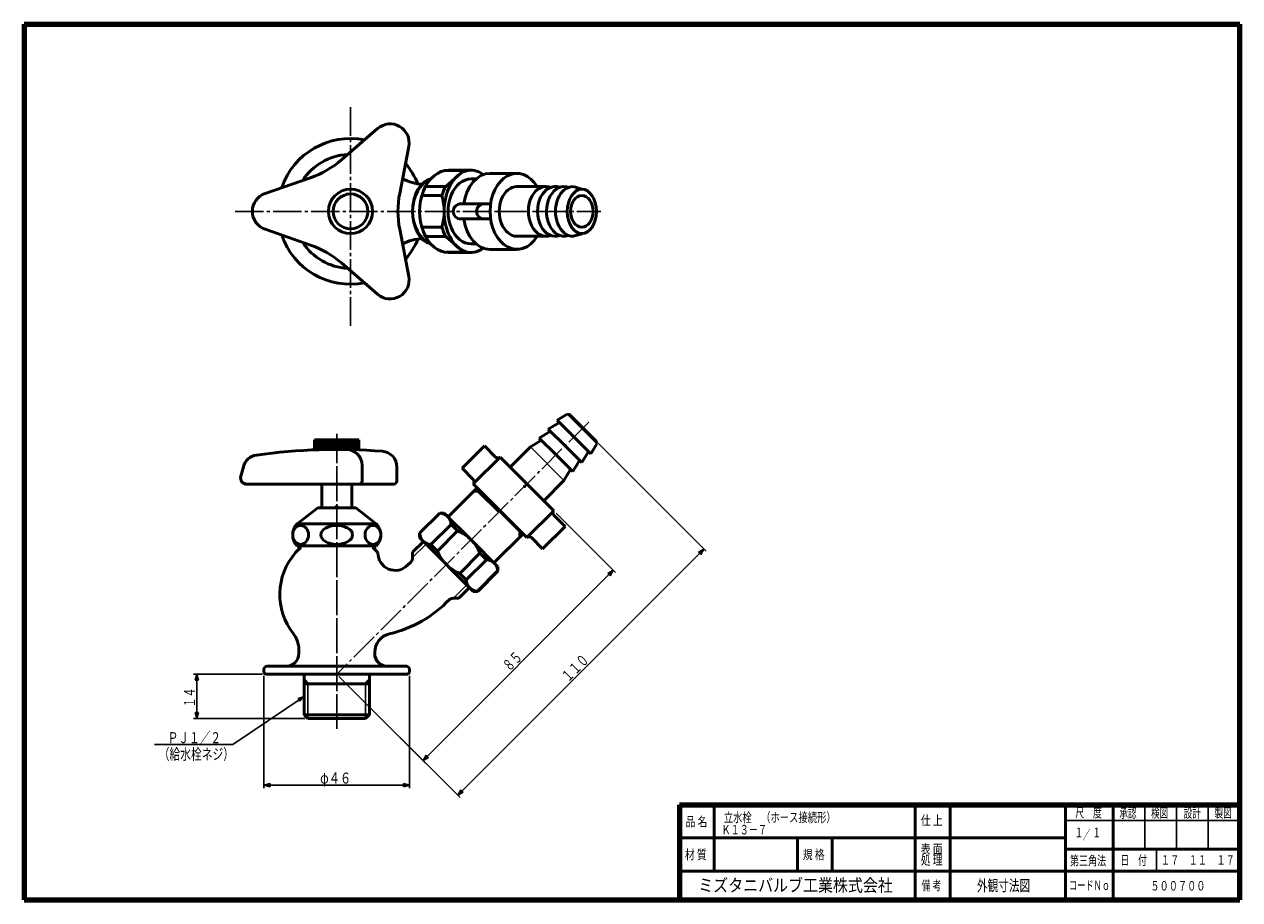
# Model space of a CAD drawing. Extents: x -187 to 197, y -139 to 138.
import ezdxf
from ezdxf.enums import TextEntityAlignment as Align

# ---------------------------------------------------------------- set-up
doc = ezdxf.new("R2010")
doc.units = 0
doc.header["$MEASUREMENT"] = 0
doc.linetypes.add('CENTER', pattern=[12, 9, -1, 1, -1])
for name, color, linetype in [('1', 7, 'CONTINUOUS'), ('2', 7, 'CONTINUOUS'), ('3', 7, 'CONTINUOUS')]:
    doc.layers.add(name, color=color, linetype=linetype)
doc.styles.get("Standard").update_dxf_attribs({"font": 'txt', "bigfont": 'BIGFONT'})
doc.dimstyles.get("Standard").update_dxf_attribs({"dimtxt": 3.5, "dimasz": 2, "dimexe": 2, "dimexo": 1, "dimgap": 0.5, "dimtad": 1, "dimdec": 3, "dimzin": 0, "dimdsep": 46, "dimtxsty": 'STANDARD', "dimcen": 0.09, "dimadec": 0, "dimazin": 0, "dimtfac": 1, "dimtdec": 4, "dimtofl": 0, "dimtmove": 0, "dimatfit": 3, "dimfxl": 1, "dimtolj": 1, "dimtzin": 0, "dimarcsym": 0})

# ---------------------------------------------------------------- blocks, each defined once
blk = doc.blocks.new('*D0')
at = {"layer": '3', "lineweight": 25}
for p, q in [((-111.291829, -67.76314), (-133.043884, -67.76314)), ((-132.043884, -67.76314), (-132.561522, -69.694992)), ((-132.043884, -81.76314), (-132.043884, -67.76314)), ((-132.043884, -67.76314), (-131.526246, -69.694992)), ((-132.561522, -69.694992), (-131.526246, -69.694992)), ((-132.043884, -81.76314), (-132.561522, -79.831289)), ((-131.526246, -79.831289), (-132.561522, -79.831289)), ((-132.043884, -81.76314), (-131.526246, -79.831289)), ((-97.891829, -81.76314), (-133.043884, -81.76314))]:
    blk.add_line(p, q, dxfattribs=at)
blk.add_text('１４', height=3.5, rotation=90, dxfattribs=at).set_placement((-132.543884, -78.26314), (-132.543884, -71.96314), align=Align.FIT)
blk = doc.blocks.new('*D1')
at = {"layer": '3', "lineweight": 25}
for p, q in [((-18.495597, -16.851684), (0.291013, -35.638294)), ((-60.519938, -95.035031), (-0.416094, -34.931187)), ((-0.416094, -34.931187), (-2.148145, -35.931187)), ((-2.148145, -35.931187), (-1.416094, -36.663238)), ((-0.416094, -34.931187), (-1.416094, -36.663238)), ((-87.084722, -68.470247), (-59.812831, -95.742138)), ((-60.519938, -95.035031), (-59.519938, -93.30298)), ((-60.519938, -95.035031), (-58.787887, -94.035031)), ((-58.787887, -94.035031), (-59.519938, -93.30298))]:
    blk.add_line(p, q, dxfattribs=at)
blk.add_text('８５', height=3.5, rotation=45, dxfattribs=at).set_placement((-33.296443, -67.104429), (-28.841671, -62.649657), align=Align.FIT)
blk = doc.blocks.new('*D2')
at = {"layer": '3', "lineweight": 25}
for p, q in [((-5.060568, 5.068626), (28.936451, -28.928393)), ((-49.552169, -106.0028), (28.229345, -28.221287)), ((28.229345, -28.221287), (26.497294, -29.221287)), ((26.497294, -29.221287), (27.229345, -29.953337)), ((28.229345, -28.221287), (27.229345, -29.953337)), ((-87.084722, -68.470247), (-48.845062, -106.709907)), ((-49.552169, -106.0028), (-48.552169, -104.270749)), ((-49.552169, -106.0028), (-47.820118, -105.0028)), ((-47.820118, -105.0028), (-48.552169, -104.270749))]:
    blk.add_line(p, q, dxfattribs=at)
blk.add_text('１１０', height=3.5, rotation=45, dxfattribs=at).set_placement((-14.727276, -70.470801), (-7.79763, -63.541154), align=Align.FIT)
blk = doc.blocks.new('*D3')
at = {"layer": '3', "lineweight": 25}
for p, q in [((-110.791829, -68.26314), (-110.791829, -103.808777)), ((-64.791829, -68.26314), (-64.791829, -103.808777)), ((-110.791829, -102.808777), (-108.859977, -102.291139)), ((-110.791829, -102.808777), (-108.859977, -103.326415)), ((-110.791829, -102.808777), (-64.791829, -102.808777)), ((-108.859977, -103.326415), (-108.859977, -102.291139)), ((-64.791829, -102.808777), (-66.723681, -102.291139)), ((-66.723681, -102.291139), (-66.723681, -103.326415)), ((-64.791829, -102.808777), (-66.723681, -103.326415))]:
    blk.add_line(p, q, dxfattribs=at)
blk.add_text('φ４６', height=3.5, dxfattribs=at).set_placement((-93.041829, -102.308777), (-83.241829, -102.308777), align=Align.FIT)

msp = doc.modelspace()

# ---------------------------------------------------------------- linework, layer by layer
at = {"layer": '1', "lineweight": 100}
for p, q in [((-186.510785, 137.514384), (197.491193, 137.514384)), ((-186.510785, 137.514384), (-186.510785, -138.985941)), ((197.491193, -138.985941), (197.491193, 137.514384)), ((20.491193, -108.985941), (197.491193, -108.985941)), ((20.491193, -108.985941), (20.491193, -138.985941)), ((-186.510785, -138.985941), (197.491193, -138.985941))]:
    msp.add_line(p, q, dxfattribs=at)
at = {"layer": '1', "lineweight": 50}
for p, q in [((31.491193, -108.985941), (31.491193, -129.985941)), ((94.991193, -108.985941), (94.991193, -138.985941)), ((105.991193, -108.985941), (105.991193, -138.985941)), ((142.491193, -138.985941), (142.491193, -108.985941)), ((157.491193, -138.985941), (157.491193, -108.985941)), ((20.491193, -119.485941), (142.491193, -119.485941)), ((57.741193, -119.485941), (57.741193, -129.985941)), ((68.741193, -119.485941), (68.741193, -129.985941)), ((142.491193, -122.985941), (197.491193, -122.985941)), ((20.491193, -129.985941), (197.491193, -129.985941))]:
    msp.add_line(p, q, dxfattribs=at)
at = {"layer": '1', "lineweight": 25}
for p, q in [((167.491193, -122.985941), (167.491193, -108.985941)), ((177.491193, -122.985941), (177.491193, -108.985941)), ((187.491193, -122.985941), (187.491193, -108.985941)), ((142.491193, -113.985941), (197.491193, -113.985941)), ((171.241193, -122.985941), (171.241193, -129.985941))]:
    msp.add_line(p, q, dxfattribs=at)
at = {"layer": '2', "linetype": 'CENTER', "lineweight": 25}
for p, q in [((-83.446592, 42.293365), (-83.446592, 111.553841)), ((-119.916192, 78.427425), (-4.328291, 78.427425)), ((-8.142895, 11.885794), (-87.791829, -67.76314)), ((-87.791829, -85.020375), (-87.791829, 8.217149)), ((-87.791829, -83.153761), (-87.791829, 8.169157))]:
    msp.add_line(p, q, dxfattribs=at)
at = {"layer": '2', "lineweight": 50}
for p, q in [((-74.872729, 104.615179), (-86.315907, 94.712973)), ((-65.054264, 98.946485), (-67.908236, 84.085299)), ((-110.412784, 84.096118), (-96.115634, 89.055098)), ((-53.61912, 91.319425), (-47.640427, 91.319425)), ((-53.377115, 86.319925), (-47.640427, 91.319425)), ((-52.436678, 91.427425), (-45.365611, 91.427425)), ((-45.365611, 88.677425), (-43.76781, 88.677425)), ((-39.35547, 90.427425), (-30.870188, 90.427425)), ((-59.741076, 86.319925), (-53.377115, 86.319925)), ((-30.870188, 86.277425), (-21.6778, 86.277425)), ((-13.125778, 86.277425), (-10.343298, 85.445002)), ((-60.92196, 83.427425), (-54.557999, 83.427425)), ((-48.562071, 80.827425), (-39.184032, 80.827425)), ((-60.92196, 73.427425), (-54.557999, 73.427425)), ((-48.562071, 76.027425), (-39.184032, 76.027425)), ((-110.412784, 72.758731), (-96.115634, 67.799751)), ((-65.054264, 57.908364), (-67.908236, 72.76955)), ((-59.741076, 70.534925), (-53.377115, 70.534925)), ((-53.377115, 70.534925), (-47.640427, 65.535425)), ((-30.870188, 70.577425), (-21.6778, 70.577425)), ((-13.125778, 70.577425), (-10.291655, 71.341227)), ((-53.075951, 65.535425), (-47.640427, 65.535425)), ((-52.436678, 65.427425), (-45.365611, 65.427425)), ((-45.365611, 68.177425), (-43.76781, 68.177425)), ((-39.35547, 66.427425), (-30.870188, 66.427425)), ((-74.872729, 52.23967), (-86.315907, 62.141876)), ((-17.434937, 11.78614), (-20.97047, 9.66482)), ((-15.035256, 14.357319), (-18.142043, 12.493247)), ((-12.838742, 7.189946), (-18.142043, 12.493247)), ((-15.035256, 14.357319), (-14.252956, 14.261014)), ((-5.767675, 5.775733), (-14.252956, 14.261014)), ((-20.263364, 8.957713), (-23.798898, 6.836393)), ((-15.66717, 4.361519), (-20.97047, 9.66482)), ((-94.791829, 6.23686), (-80.791829, 6.23686)), ((-94.791829, 3.100697), (-94.791829, 6.23686)), ((-80.791829, 3.100697), (-80.791829, 6.23686)), ((-41.123014, 4.361519), (-48.194082, -2.709549)), ((-41.123014, 4.361519), (-37.58748, 0.825985)), ((-32.991286, -2.355995), (-26.627325, 4.007966)), ((-23.091791, 6.129286), (-26.627325, 4.007966)), ((-18.495597, 1.533092), (-23.798898, 6.836393)), ((-15.66717, 4.361519), (-10.363869, -0.941782)), ((-12.838742, 7.189946), (-7.535442, 1.886645)), ((-5.671369, 4.993433), (-7.535442, 1.886645)), ((-5.767675, 5.775733), (-5.671369, 4.993433)), ((-44.658548, -7.659296), (-36.173266, 0.825985)), ((-27.687985, -7.659296), (-36.173266, 0.825985)), ((-18.495597, 1.533092), (-13.192296, -3.770209)), ((-8.242548, 2.593752), (-10.363869, -0.941782)), ((-118.11723, -5.245502), (-117.306216, -2.218756)), ((-79.791829, -6.76314), (-79.791829, -1.788857)), ((-68.791829, -6.76314), (-68.791829, -2.324039)), ((-48.194082, -2.709549), (-44.658548, -6.245083)), ((-13.899403, -3.063102), (-16.020723, -6.598636)), ((-11.070976, -0.234675), (-13.192296, -3.770209)), ((-36.173266, -16.144578), (-44.658548, -7.659296)), ((-19.202703, -16.144578), (-27.687985, -7.659296)), ((-22.384684, -12.962597), (-16.020723, -6.598636)), ((-116.185378, -7.76314), (-69.791829, -7.76314)), ((-92.541829, -15.26314), (-92.541829, -7.76314)), ((-83.041829, -15.26314), (-83.041829, -7.76314)), ((-43.421111, -8.896733), (-52.613499, -18.089121)), ((-43.067557, -9.957393), (-44.481771, -9.957393)), ((-43.067557, -9.957393), (-36.52682, -16.498131)), ((-93.791829, -15.26314), (-100.291829, -20.26314)), ((-81.791829, -15.26314), (-93.791829, -15.26314)), ((-81.791829, -15.26314), (-75.291829, -20.26314)), ((-40.734105, -11.583739), (-40.398229, -11.919615)), ((-55.265149, -16.851684), (-61.62911, -23.215645)), ((-53.850936, -16.851684), (-55.265149, -16.851684)), ((-53.850936, -16.851684), (-52.613499, -18.089121)), ((-45.365654, -25.336966), (-53.850936, -16.851684)), ((-27.687985, -24.629859), (-36.173266, -16.144578)), ((-27.687985, -24.629859), (-19.202703, -16.144578)), ((-15.66717, -21.094325), (-19.202703, -17.558791)), ((-75.291829, -20.26314), (-100.291829, -20.26314)), ((-51.653463, -20.46337), (-58.017424, -26.827331)), ((-49.608295, -22.508539), (-55.972256, -28.8725)), ((-51.653463, -20.46337), (-49.608295, -22.508539)), ((-31.948303, -20.369541), (-31.612428, -20.705416)), ((-29.986082, -23.038869), (-29.986082, -24.453082)), ((-15.66717, -21.094325), (-22.738237, -28.165393)), ((-60.427029, -25.831941), (-63.820782, -29.225694)), ((-61.62911, -24.629859), (-61.62911, -23.215645)), ((-60.39163, -25.86734), (-61.629067, -24.629903)), ((-60.39163, -25.86734), (-44.658548, -41.600422)), ((-58.017424, -26.827331), (-55.972256, -28.8725)), ((-45.365654, -25.336966), (-36.880373, -33.822247)), ((-28.925422, -23.392422), (-38.11781, -32.58481)), ((-22.738237, -28.165393), (-26.273771, -24.629859)), ((-99.191829, -27.76314), (-100.791829, -29.36314)), ((-75.291829, -27.26314), (-100.291829, -27.26314)), ((-99.791583, -28.362894), (-99.791583, -27.26314)), ((-87.791829, -27.26314), (-75.791636, -27.26314)), ((-76.391829, -27.76314), (-74.791829, -29.36314)), ((-75.791583, -28.363387), (-75.791583, -27.26314)), ((-74.791829, -29.36314), (-74.791829, -29.464151)), ((-63.820782, -30.92275), (-63.820782, -29.225694)), ((-57.032916, -27.81184), (-57.38647, -27.458286)), ((-48.901188, -35.943568), (-42.537227, -29.579607)), ((-40.492059, -31.624775), (-42.537227, -29.579607)), ((-64.406468, -32.356965), (-65.402742, -33.353238)), ((-40.492059, -31.624775), (-46.85602, -37.988736)), ((-36.880373, -35.236461), (-36.880373, -33.822247)), ((-46.85602, -37.988736), (-48.901188, -35.943568)), ((-36.956525, -35.160309), (-43.320486, -41.52427)), ((-36.880373, -35.236461), (-43.244334, -41.600422)), ((-45.860629, -40.39834), (-49.254382, -43.792093)), ((-43.244334, -41.600422), (-44.658548, -41.600422)), ((-50.951439, -43.792093), (-49.254382, -43.792093)), ((-99.791829, -59.912405), (-99.791829, -61.26314)), ((-75.791829, -60.832744), (-75.791829, -61.26314)), ((-109.791829, -65.26314), (-87.791829, -65.26314)), ((-87.791829, -65.26314), (-65.791829, -65.26314)), ((-110.791829, -66.26314), (-110.791829, -67.26314)), ((-110.791829, -67.26314), (-110.291829, -67.76314)), ((-110.291829, -67.76314), (-87.791829, -67.76314)), ((-98.091829, -67.76314), (-98.091829, -80.56314)), ((-87.791829, -67.76314), (-65.291829, -67.76314)), ((-77.491829, -67.76314), (-77.491829, -80.56314)), ((-65.291829, -67.76314), (-64.791829, -67.26314)), ((-64.791829, -66.26314), (-64.791829, -67.26314)), ((-96.891829, -70.76314), (-98.091829, -69.56314)), ((-77.491829, -70.76314), (-98.091829, -70.76314)), ((-78.691829, -70.76314), (-77.491829, -69.56314)), ((-96.891829, -81.76314), (-98.091829, -80.56314)), ((-77.491829, -80.56314), (-98.091829, -80.56314)), ((-78.691829, -81.76314), (-77.491829, -80.56314)), ((-96.891829, -81.76314), (-78.691829, -81.76314))]:
    msp.add_line(p, q, dxfattribs=at)
at = {"layer": '2', "lineweight": 25}
for p, q in [((-15.035256, 14.357319), (-5.671369, 4.993433)), ((-94.291829, 3.11946), (-94.291829, 6.23686)), ((-93.791829, 3.136832), (-93.791829, 6.23686)), ((-93.291829, 3.152812), (-93.291829, 6.23686)), ((-92.791829, 3.167402), (-92.791829, 6.23686)), ((-92.291829, 3.180601), (-92.291829, 6.23686)), ((-91.791829, 3.19241), (-91.791829, 6.23686)), ((-91.291829, 3.202829), (-91.291829, 6.23686)), ((-90.791829, 3.211858), (-90.791829, 6.23686)), ((-90.291829, 3.236165), (-90.291829, 6.23686)), ((-89.791829, 3.236165), (-89.791829, 6.23686)), ((-89.291829, 3.236165), (-89.291829, 6.23686)), ((-88.791829, 3.236165), (-88.791829, 6.23686)), ((-88.291829, 3.236165), (-88.291829, 6.23686)), ((-87.791829, 3.23686), (-87.791829, 6.23686)), ((-87.291829, 3.236165), (-87.291829, 6.23686)), ((-86.791829, 3.236165), (-86.791829, 6.23686)), ((-86.291829, 3.236165), (-86.291829, 6.23686)), ((-85.791829, 3.236165), (-85.791829, 6.23686)), ((-85.291829, 3.236165), (-85.291829, 6.23686)), ((-84.791829, 3.211858), (-84.791829, 6.23686)), ((-84.291829, 3.202829), (-84.291829, 6.23686)), ((-83.791829, 3.19241), (-83.791829, 6.23686)), ((-83.291829, 3.180601), (-83.291829, 6.23686)), ((-82.791829, 3.167402), (-82.791829, 6.23686)), ((-82.291829, 3.152812), (-82.291829, 6.23686)), ((-81.791829, 3.136832), (-81.791829, 6.23686)), ((-81.291829, 3.11946), (-81.291829, 6.23686)), ((-26.627325, 4.007966), (-16.020723, -6.598636)), ((-42.714004, -9.60384), (-43.067557, -9.957393)), ((-29.986082, -23.038869), (-36.52682, -16.498131)), ((-29.632529, -22.685315), (-29.986082, -23.038869)), ((-59.578501, -26.680469), (-63.820782, -30.92275)), ((-99.191675, -27.76314), (-99.191675, -27.26314)), ((-76.391583, -27.762762), (-76.391583, -27.26314)), ((-46.709157, -39.549812), (-50.951439, -43.792093)), ((-96.891829, -70.76314), (-96.891829, -81.76314)), ((-78.691829, -70.76314), (-78.691829, -81.76314))]:
    msp.add_line(p, q, dxfattribs=at)
at = {"layer": '2', "lineweight": 50}
for radius in [7, 5.5]:
    msp.add_circle((-83.446592, 78.427425), radius, dxfattribs=at)
at = {"layer": '2', "lineweight": 25}
msp.add_circle((-83.446592, 78.427425), 5.5, dxfattribs=at)
at = {"layer": '2', "lineweight": 50}
for centre, radius, start, end in [((-70.946592, 100.07806), 6, 349.129151, 130.870849), ((-83.446592, 78.427425), 23, 78.972877, 161.027123), ((-83.446592, 78.427425), 18, 92.913638, 147.086362), ((-105.946592, 117.398568), 30, 289.129151, 310.870849), ((-83.446592, 78.427425), 23, 22.263535, 41.027123), ((-59.472648, 103.927425), 17, 243.632595, 265.828677), ((-108.446592, 78.427425), 6, 109.129151, 250.870849), ((-38.446592, 78.427425), 30, 169.129151, 190.870849), ((-71.882115, 78.427425), 18.031223, 343.901066, 16.098934), ((-48.562071, 78.427425), 2.4, 90, 270), ((-41.19811, 78.427425), 2.4, 90, 270), ((-83.446592, 78.427425), 23, 198.972877, 281.027123), ((-59.472648, 52.927425), 17, 94.354654, 116.367405), ((-83.446592, 78.427425), 23, 318.972877, 337.736465), ((-83.446592, 78.427425), 18, 212.913638, 267.086362), ((-105.946592, 39.456281), 30, 49.129151, 70.870849), ((-70.946592, 56.776789), 6, 229.129151, 10.870849), ((-112.476586, -3.512851), 5, 98.108943, 165), ((-87.791829, -176.76314), 180, 85.411434, 98.108943), ((-84.791829, -1.788857), 5, 0, 89.017739), ((-73.791829, -2.324039), 5, 0, 85.411434), ((-36.880373, 1.533092), 1, 225, 315), ((-116.185378, -5.76314), 2, 165, 270), ((-80.791829, -6.76314), 1, 270, 360), ((-69.791829, -6.76314), 1, 270, 360), ((-45.365654, -6.95219), 1, 315, 45), ((-55.277386, -20.551759), 3.625, 1.397181, 88.602819), ((-18.495597, -16.851684), 1, 135, 225), ((-96.721115, -23.76314), 5, 135.572996, 224.427004), ((-78.862543, -23.76314), 5, 315.572996, 44.427004), ((-54.558043, -34.529354), 13, 45, 67.619865), ((-57.929036, -23.203409), 3.625, 181.397181, 268.602819), ((-54.558043, -34.529354), 13, 22.380135, 45), ((-26.980878, -25.336966), 1, 45, 135), ((-85.791829, -42.591897), 20, 138.590378, 218.213211), ((-69.291829, -29.464151), 5.5, 180, 315), ((-43.951441, -23.922752), 13, 202.380135, 225), ((-65.820682, -30.942751), 2, 315, 0.572996), ((-43.951441, -23.922752), 13, 225, 247.619865), ((-40.580447, -35.248697), 3.625, 1.397181, 88.602819), ((-43.232098, -37.900348), 3.625, 181.397181, 268.602819), ((-79.714094, -17.966106), 38, 283.032636, 316.389992), ((-51.005081, -45.791374), 2, 88.463089, 128.122092), ((-107.791829, -59.912405), 8, 0, 38.213211), ((-69.791829, -60.832744), 6, 103.032636, 180), ((-103.791829, -61.26314), 4, 270, 360), ((-71.791829, -61.26314), 4, 180, 270), ((-109.791829, -66.26314), 1, 90, 180), ((-65.791829, -66.26314), 1, 0, 90)]:
    msp.add_arc(centre, radius, start, end, dxfattribs=at)
for centre, major_axis, ratio, start_param, end_param in [((-45.365611, 78.427425), (0, 13), 0.652714, 5.814515, 3.598027), ((-57.38611, 78.427425), (0, 10.3), 0.624725, 0.081762, 3.018289), ((-56.537582, 78.427425), (0, 10.3), 0.707107, 0.25603, 2.883768), ((-52.436678, 78.427425), (0, 13), 0.707107, 0, 3.141593), ((-45.365611, 78.427425), (0, 10.25), 0.707107, 0, 3.141593), ((-46.072717, 78.427425), (0, 13), 0.707107, 0, 0.18618), ((-39.35547, 78.427425), (0, 12), 0.707107, 0, 1.369438), ((-30.870188, 78.427425), (0, 12), 0.707107, 5.425469, 3.999309), ((-46.072717, 78.427425), (0, 13), 0.707107, 0.918371, 1.176005), ((-30.870188, 78.427425), (0, 7.85), 0.711611, 0, 3.141593), ((-21.6778, 78.427425), (0, 7.85), 0.711611, 5.989057, 3.397935), ((-18.782632, 78.427425), (0, 7.85), 0.708635, 6.027623, 3.42006), ((-15.954205, 78.427425), (0, 7.85), 0.708635, 5.998607, 3.374678), ((-13.125778, 78.427425), (0, 7.85), 0.708635, 0, 3.141593), ((-10.364092, 78.427425), (0, 7), 0.656599, 0, 6.283185), ((-10.364092, 78.427425), (0, 5), 0.707107, 0, 6.283185), ((-46.072717, 78.427425), (0, 13), 0.707107, 1.965587, 2.223222), ((-39.35547, 78.427425), (0, 12), 0.707107, 1.772154, 3.141593), ((-46.072717, 78.427425), (0, 13), 0.707107, 2.955412, 3.141593), ((-99.221115, -23.76314), (0, -3), 0.833333, 0, 6.283185), ((-87.791829, -23.76314), (5, 0), 0.6, 0, 6.283185), ((-76.362543, -23.76314), (0, 3), 0.833333, 0, 6.283185)]:
    msp.add_ellipse(centre, major_axis=major_axis, ratio=ratio, start_param=start_param, end_param=end_param, dxfattribs=at)
for p in [(-28.465802, -8.437114), (-28.465759, -8.437158), (-87.791583, -14.762762), (-87.791829, -67.76314)]:
    msp.add_point(p, dxfattribs=at)
at = {"layer": '3', "lineweight": 25}
for p, q in [((-98.124107, -74.793541), (-100.015573, -75.443433)), ((-100.015573, -75.443433), (-99.726395, -75.872765)), ((-99.726395, -75.872765), (-99.437218, -76.302096)), ((-99.437218, -76.302096), (-98.124107, -74.793541))]:
    msp.add_line(p, q, dxfattribs=at)
msp.add_lwpolyline([(-98.124107, -74.793541), (-120.582352, -89.920326), (-145.332214, -89.920326)], dxfattribs=at)

# ---------------------------------------------------------------- texts
at = {"layer": '1', "lineweight": 50}
for s, p, p2 in [('尺\u3000度', (145.54371, -112.99901), (153.94371, -112.99901)), ('承認', (159.502872, -113.126428), (164.902872, -113.126428)), ('検図', (169.494839, -113.09901), (174.894839, -113.09901)), ('設計', (179.814221, -113.126428), (185.214221, -113.126428)), ('製図', (189.563739, -113.049829), (194.963739, -113.049829)), ('品 名', (22.396675, -115.8467), (29.296675, -115.8467)), ('仕 上', (96.756267, -115.44592), (103.656267, -115.44592)), ('\u3000／ ', (145.416291, -120.006746), (150.816291, -120.006746)), ('材 質', (22.198883, -126.231267), (29.098883, -126.231267)), ('規 格', (59.448883, -126.231267), (66.348883, -126.231267)), ('表 面', (96.723588, -124.445833), (103.623588, -124.445833)), ('処 理', (96.723588, -127.945833), (103.623588, -127.945833)), ('第三角法', (143.887505, -128.161203), (155.287505, -128.161203)), ('日\u3000付', (159.775795, -128.006264), (168.175795, -128.006264)), ('備 考 ', (96.952061, -136.012454), (103.852061, -136.012454))]:
    msp.add_text(s, height=3, dxfattribs=at).set_placement(p, p2, align=Align.FIT)
at = {"layer": '1', "lineweight": 100, "width": 1.2}
msp.add_text('ミズタニバルブ工業株式会社', height=4, dxfattribs=at).set_placement((26.443387, -136.43783), (87.883387, -136.43783), align=Align.FIT)
at = {"layer": '1', "lineweight": 50, "width": 0.9}
msp.add_text('コードＮｏ', height=3, dxfattribs=at).set_placement((143.550565, -135.940469), (156.510565, -135.940469), align=Align.FIT)
at = {"layer": '2', "lineweight": 50}
for s, height, p, p2 in [('立水栓\u3000（ホース接続形）', 3, (34.474487, -114.493759), (69.874487, -114.493759)), ('Ｋ１３－７', 3, (33.767723, -118.379379), (48.167723, -118.379379)), ('１\u3000１', 3, (145.32756, -119.249886), (153.72756, -119.249886)), ('１７\u3000１１\u3000１７', 3, (172.579391, -127.937538), (195.979391, -127.937538)), ('外観寸法図', 3.5, (114.487244, -136.272888), (131.287244, -136.272888)), ('５００７００', 3, (169.279343, -136.092743), (186.679343, -136.092743))]:
    msp.add_text(s, height=height, dxfattribs=at).set_placement(p, p2, align=Align.FIT)
at = {"layer": '3', "lineweight": 50}
for s, p, p2 in [('ＰＪ１／２', (-141.187327, -89.573368), (-124.387327, -89.573368)), ('（給水栓ネジ）', (-144.048977, -94.756037), (-120.248977, -94.756037))]:
    msp.add_text(s, height=3.5, dxfattribs=at).set_placement(p, p2, align=Align.FIT)

# ---------------------------------------------------------------- dimensions: what is measured, and where the dimension line sits
at = {"layer": '3', "lineweight": 25}
for p1, p2, distance, picture, middle in [((-87.791829, -67.76314), (-5.767675, 5.775733), -48.007683, '*D2', (-11.014966, -69.233364)), ((-87.791829, -67.76314), (-19.202703, -16.144578), -26.307405, '*D1', (-30.82157, -65.866993)), ((-110.791829, -67.26314), (-64.791829, -67.26314), -35.545637, '*D3', (-87.791829, -100.558777))]:
    dim = msp.add_aligned_dim(p1=p1, p2=p2, distance=distance, dimstyle='Standard', dxfattribs=at)
    dim.commit()
    dim.dimension.update_dxf_attribs({"geometry": picture, "text_midpoint": middle})
dim = msp.add_linear_dim(base=(-132.043884, -67.76314), p1=(-96.891829, -81.76314), p2=(-110.291829, -67.76314), angle=90, dimstyle='Standard', dxfattribs=at)
dim.commit()
dim.dimension.update_dxf_attribs({"geometry": '*D0', "text_midpoint": (-136.043884, -74.76314)})

doc.saveas('drawing.dxf')
